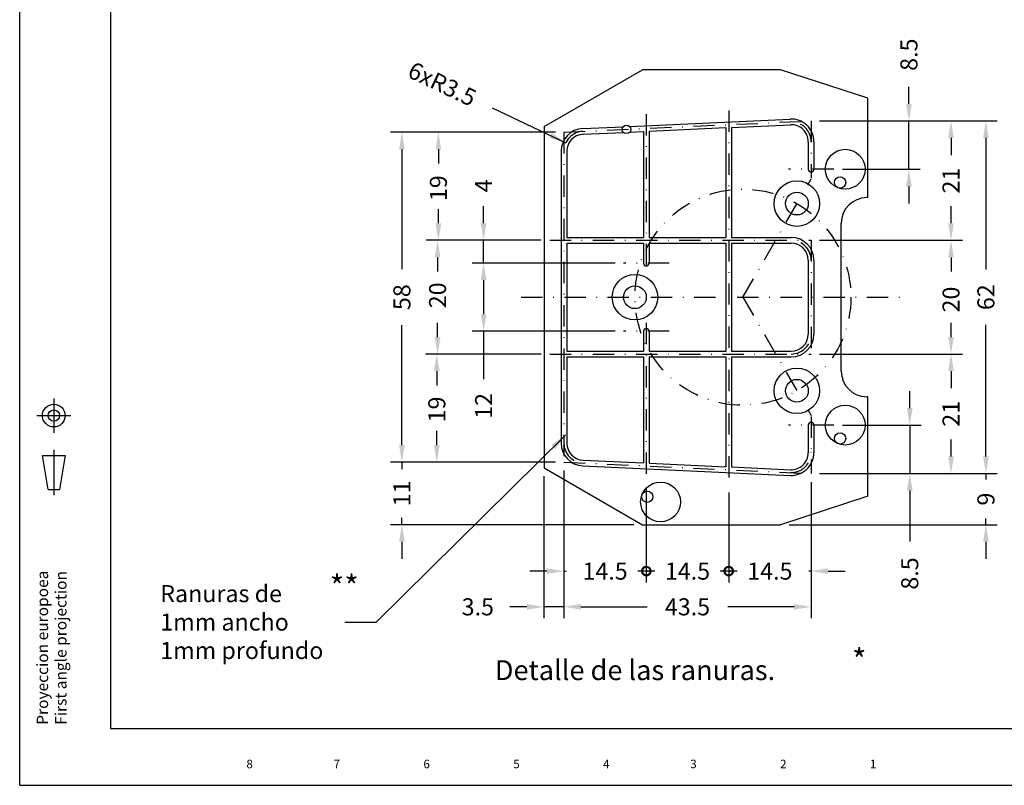
# Model space of a CAD drawing. Extents: x 8 to 426, y 7 to 302.
# Drawn here: x 8 to 181, y 7 to 142 of the extents above; entities that cross this region are included whole.
import ezdxf

# ---------------------------------------------------------------- set-up
doc = ezdxf.new("R2010")
doc.units = 0
doc.header["$LTSCALE"] = 15
doc.header["$MEASUREMENT"] = 0
doc.linetypes.add('DASHDOT2', pattern=[0.5, 0.25, -0.125, 0, -0.125])
doc.layers.get('0').update_dxf_attribs({"linetype": 'CONTINUOUS'})
doc.layers.get('DEFPOINTS').update_dxf_attribs({"linetype": 'CONTINUOUS'})
for name, color, linetype in [('CAJETIN', 1, 'CONTINUOUS'), ('COTAS', 5, 'CONTINUOUS'), ('EJES', 3, 'DASHDOT2')]:
    doc.layers.add(name, color=color, linetype=linetype)
doc.styles.add('ROMANS', font='romans')
doc.dimstyles.new('POL', dxfattribs={"dimtxt": 3, "dimasz": 3, "dimexe": 2, "dimexo": 1.5, "dimgap": 2.5, "dimtad": 0, "dimdec": 4, "dimzin": 0, "dimtxsty": 'ROMANS', "dimcen": 0, "dimazin": 3, "dimtfac": 3, "dimtdec": 4, "dimtmove": 0, "dimatfit": 3, "dimtolj": 1, "dimtzin": 0})

# ---------------------------------------------------------------- blocks, each defined once
blk = doc.blocks.new('*D60')
at = {"color": 0, "linetype": 'BYBLOCK'}
for p, q in [((84.62, 117.46), (55.61, 117.46)), ((57.61, 114.46), (57.61, 93.39)), ((57.61, 62.46), (57.61, 83.53)), ((84.62, 59.46), (55.61, 59.46))]:
    blk.add_line(p, q, dxfattribs=at)
for points in [[(57.11, 114.46), (58.11, 114.46), (57.61, 117.46)], [(57.11, 62.46), (58.11, 62.46), (57.61, 59.46)]]:
    blk.add_solid(points, dxfattribs=at)
at = {"layer": 'DEFPOINTS', "color": 0, "linetype": 'BYBLOCK'}
for p in [(57.61, 117.46), (86.12, 117.46), (86.12, 59.46)]:
    blk.add_point(p, dxfattribs=at)
at = {"color": 0, "linetype": 'BYBLOCK', "insert": (57.61, 88.46), "char_height": 3, "attachment_point": 5, "rotation": 90, "style": 'ROMANS'}
blk.add_mtext('\\A1;58', dxfattribs=at)
blk = doc.blocks.new('*D61')
at = {"color": 0, "linetype": 'BYBLOCK'}
for p, q in [((82.12, 78.46), (61.75, 78.46)), ((63.75, 75.46), (63.75, 72.96)), ((63.75, 62.46), (63.75, 64.96)), ((84.62, 59.46), (61.75, 59.46))]:
    blk.add_line(p, q, dxfattribs=at)
for points in [[(63.25, 75.46), (64.25, 75.46), (63.75, 78.46)], [(63.25, 62.46), (64.25, 62.46), (63.75, 59.46)]]:
    blk.add_solid(points, dxfattribs=at)
at = {"layer": 'DEFPOINTS', "color": 0, "linetype": 'BYBLOCK'}
for p in [(63.75, 78.46), (83.62, 78.46), (86.12, 59.46)]:
    blk.add_point(p, dxfattribs=at)
at = {"color": 0, "linetype": 'BYBLOCK', "insert": (63.75, 68.72), "char_height": 3, "attachment_point": 5, "rotation": 90, "style": 'ROMANS'}
blk.add_mtext('\\A1;19', dxfattribs=at)
blk = doc.blocks.new('*D62')
at = {"color": 0, "linetype": 'BYBLOCK'}
for p, q in [((82.12, 98.46), (61.89, 98.46)), ((63.89, 95.46), (63.89, 92.96)), ((63.89, 81.46), (63.89, 83.96)), ((82.12, 78.46), (61.89, 78.46))]:
    blk.add_line(p, q, dxfattribs=at)
for points in [[(63.39, 95.46), (64.39, 95.46), (63.89, 98.46)], [(63.39, 81.46), (64.39, 81.46), (63.89, 78.46)]]:
    blk.add_solid(points, dxfattribs=at)
at = {"layer": 'DEFPOINTS', "color": 0, "linetype": 'BYBLOCK'}
for p in [(63.89, 98.46), (83.62, 98.46), (83.62, 78.46)]:
    blk.add_point(p, dxfattribs=at)
at = {"color": 0, "linetype": 'BYBLOCK', "insert": (63.89, 88.79), "char_height": 3, "attachment_point": 5, "rotation": 90, "style": 'ROMANS'}
blk.add_mtext('\\A1;20', dxfattribs=at)
blk = doc.blocks.new('*D63')
at = {"color": 0, "linetype": 'BYBLOCK'}
for p, q in [((84.62, 117.46), (62.03, 117.46)), ((64.03, 114.46), (64.03, 111.96)), ((64.03, 101.46), (64.03, 103.96)), ((82.12, 98.46), (62.03, 98.46))]:
    blk.add_line(p, q, dxfattribs=at)
for points in [[(63.53, 114.46), (64.53, 114.46), (64.03, 117.46)], [(63.53, 101.46), (64.53, 101.46), (64.03, 98.46)]]:
    blk.add_solid(points, dxfattribs=at)
at = {"layer": 'DEFPOINTS', "color": 0, "linetype": 'BYBLOCK'}
for p in [(64.03, 117.46), (86.12, 117.46), (83.62, 98.46)]:
    blk.add_point(p, dxfattribs=at)
at = {"color": 0, "linetype": 'BYBLOCK', "insert": (64.03, 107.63), "char_height": 3, "attachment_point": 5, "rotation": 90, "style": 'ROMANS'}
blk.add_mtext('\\A1;19', dxfattribs=at)
blk = doc.blocks.new('*D64')
at = {"color": 0, "linetype": 'BYBLOCK'}
for p, q in [((57.61, 62.46), (57.61, 65.46)), ((84.62, 59.46), (55.61, 59.46)), ((57.61, 59.46), (57.61, 58.25)), ((57.61, 48.46), (57.61, 49.68)), ((98.44, 48.46), (55.61, 48.46)), ((57.61, 45.46), (57.61, 42.46))]:
    blk.add_line(p, q, dxfattribs=at)
for points in [[(57.11, 62.46), (58.11, 62.46), (57.61, 59.46)], [(57.11, 45.46), (58.11, 45.46), (57.61, 48.46)]]:
    blk.add_solid(points, dxfattribs=at)
at = {"layer": 'DEFPOINTS', "color": 0, "linetype": 'BYBLOCK'}
for p in [(86.12, 59.46), (57.61, 48.46), (99.94, 48.46)]:
    blk.add_point(p, dxfattribs=at)
at = {"color": 0, "linetype": 'BYBLOCK', "insert": (57.61, 53.96), "char_height": 3, "attachment_point": 5, "rotation": 90, "style": 'ROMANS'}
blk.add_mtext('\\A1;11', dxfattribs=at)
blk = doc.blocks.new('*D65')
at = {"color": 0, "linetype": 'BYBLOCK'}
for p, q in [((44.95, 45.81), (44.95, 19.86)), ((88.45, 43.81), (88.45, 19.86)), ((47.95, 21.86), (59.63, 21.86)), ((85.45, 21.86), (73.78, 21.86))]:
    blk.add_line(p, q, dxfattribs=at)
for points in [[(47.95, 22.36), (47.95, 21.36), (44.95, 21.86)], [(85.45, 22.36), (85.45, 21.36), (88.45, 21.86)]]:
    blk.add_solid(points, dxfattribs=at)
at = {"layer": 'DEFPOINTS', "color": 0, "linetype": 'BYBLOCK'}
for p in [(44.95, 47.31), (88.45, 45.31), (88.45, 21.86)]:
    blk.add_point(p, dxfattribs=at)
at = {"color": 0, "linetype": 'BYBLOCK', "insert": (66.7, 21.86), "char_height": 3, "attachment_point": 5, "style": 'ROMANS'}
blk.add_mtext('\\A1;43.5', dxfattribs=at)
blk = doc.blocks.new('*D66')
at = {"color": 0, "linetype": 'BYBLOCK'}
for p, q in [((44.95, 45.81), (44.95, 27.14)), ((59.45, 42.64), (59.45, 27.14)), ((41.95, 28.14), (38.95, 28.14)), ((44.95, 28.14), (45.35, 28.14)), ((59.45, 28.14), (59.06, 28.14))]:
    blk.add_line(p, q, dxfattribs=at)
blk.add_solid([(41.95, 28.64), (41.95, 27.64), (44.95, 28.14)], dxfattribs=at)
at = {"layer": 'DEFPOINTS', "color": 0, "linetype": 'BYBLOCK'}
for p in [(44.95, 47.31), (59.45, 44.14), (59.45, 28.14)]:
    blk.add_point(p, dxfattribs=at)
at = {"color": 0, "linetype": 'BYBLOCK', "insert": (52.2, 28.14), "char_height": 3, "attachment_point": 5, "style": 'ROMANS'}
blk.add_mtext('\\A1;14.5', dxfattribs=at)
blk = doc.blocks.new('_DOTSMALL')
at = {"color": 0, "linetype": 'BYBLOCK', "const_width": 0.5}
blk.add_lwpolyline([(-0.0625, 0, 1), (0.0625, 0, 1)], format="xyb", close=True, dxfattribs=at)
blk = doc.blocks.new('*D67')
at = {"color": 0, "linetype": 'BYBLOCK'}
for p, q in [((59.45, 42.64), (59.45, 26.14)), ((73.95, 41.97), (73.95, 26.14)), ((59.45, 28.14), (59.85, 28.14)), ((73.95, 28.14), (73.56, 28.14))]:
    blk.add_line(p, q, dxfattribs=at)
at = {"layer": 'DEFPOINTS', "color": 0, "linetype": 'BYBLOCK'}
for p in [(59.45, 44.14), (73.95, 43.47), (73.95, 28.14)]:
    blk.add_point(p, dxfattribs=at)
at = {"color": 0, "linetype": 'BYBLOCK', "insert": (66.7, 28.14), "char_height": 3, "attachment_point": 5, "style": 'ROMANS'}
blk.add_mtext('\\A1;14.5', dxfattribs=at)
blk = doc.blocks.new('*D68')
at = {"color": 0, "linetype": 'BYBLOCK'}
for p, q in [((88.45, 43.81), (88.45, 26.14)), ((73.95, 41.97), (73.95, 26.14)), ((73.95, 28.14), (74.35, 28.14)), ((88.45, 28.14), (88.06, 28.14)), ((91.45, 28.14), (94.45, 28.14))]:
    blk.add_line(p, q, dxfattribs=at)
blk.add_solid([(91.45, 28.64), (91.45, 27.64), (88.45, 28.14)], dxfattribs=at)
at = {"layer": 'DEFPOINTS', "color": 0, "linetype": 'BYBLOCK'}
for p in [(88.45, 45.31), (73.95, 43.47), (88.45, 28.14)]:
    blk.add_point(p, dxfattribs=at)
at = {"color": 0, "linetype": 'BYBLOCK', "insert": (81.2, 28.14), "char_height": 3, "attachment_point": 5, "style": 'ROMANS'}
blk.add_mtext('\\A1;14.5', dxfattribs=at)
blk = doc.blocks.new('*D69')
at = {"color": 0, "linetype": 'BYBLOCK'}
for p, q in [((44.95, 45.81), (44.95, 19.86)), ((41.45, 44.81), (41.45, 19.86)), ((38.45, 21.86), (35.45, 21.86)), ((44.95, 21.86), (41.45, 21.86)), ((47.95, 21.86), (50.95, 21.86))]:
    blk.add_line(p, q, dxfattribs=at)
for points in [[(38.45, 22.36), (38.45, 21.36), (41.45, 21.86)], [(47.95, 22.36), (47.95, 21.36), (44.95, 21.86)]]:
    blk.add_solid(points, dxfattribs=at)
at = {"layer": 'DEFPOINTS', "color": 0, "linetype": 'BYBLOCK'}
for p in [(44.95, 47.31), (41.45, 46.31), (41.45, 21.86)]:
    blk.add_point(p, dxfattribs=at)
at = {"color": 0, "linetype": 'BYBLOCK', "insert": (29.81, 21.86), "char_height": 3, "attachment_point": 5, "style": 'ROMANS'}
blk.add_mtext('\\A1;3.5', dxfattribs=at)
blk = doc.blocks.new('*D70')
at = {"color": 0, "linetype": 'BYBLOCK'}
for p, q in [((131.12, 119.46), (162.37, 119.46)), ((160.37, 116.46), (160.37, 93.32)), ((160.37, 60.46), (160.37, 83.6)), ((131.12, 57.46), (162.37, 57.46))]:
    blk.add_line(p, q, dxfattribs=at)
for points in [[(159.87, 116.46), (160.87, 116.46), (160.37, 119.46)], [(159.87, 60.46), (160.87, 60.46), (160.37, 57.46)]]:
    blk.add_solid(points, dxfattribs=at)
at = {"layer": 'DEFPOINTS', "color": 0, "linetype": 'BYBLOCK'}
for p in [(129.62, 119.46), (160.37, 119.46), (129.62, 57.46)]:
    blk.add_point(p, dxfattribs=at)
at = {"color": 0, "linetype": 'BYBLOCK', "insert": (160.37, 88.46), "char_height": 3, "attachment_point": 5, "rotation": 90, "style": 'ROMANS'}
blk.add_mtext('\\A1;62', dxfattribs=at)
blk = doc.blocks.new('*D71')
at = {"color": 0, "linetype": 'BYBLOCK'}
for p, q in [((71.99, 101.46), (71.99, 104.46)), ((82.12, 98.46), (69.99, 98.46)), ((71.99, 94.46), (71.99, 98.46)), ((95.12, 94.46), (69.99, 94.46)), ((71.99, 91.46), (71.99, 88.46))]:
    blk.add_line(p, q, dxfattribs=at)
for points in [[(71.49, 101.46), (72.49, 101.46), (71.99, 98.46)], [(71.49, 91.46), (72.49, 91.46), (71.99, 94.46)]]:
    blk.add_solid(points, dxfattribs=at)
at = {"layer": 'DEFPOINTS', "color": 0, "linetype": 'BYBLOCK'}
for p in [(71.99, 98.46), (83.62, 98.46), (96.62, 94.46)]:
    blk.add_point(p, dxfattribs=at)
at = {"color": 0, "linetype": 'BYBLOCK', "insert": (71.99, 108.03), "char_height": 3, "attachment_point": 5, "rotation": 90, "style": 'ROMANS'}
blk.add_mtext('\\A1;4', dxfattribs=at)
blk = doc.blocks.new('*D72')
at = {"color": 0, "linetype": 'BYBLOCK'}
for p, q in [((95.12, 94.46), (69.99, 94.46)), ((71.99, 91.46), (71.99, 85.46)), ((95.12, 82.46), (69.99, 82.46)), ((71.99, 82.46), (71.99, 74.06))]:
    blk.add_line(p, q, dxfattribs=at)
for points in [[(71.49, 91.46), (72.49, 91.46), (71.99, 94.46)], [(71.49, 85.46), (72.49, 85.46), (71.99, 82.46)]]:
    blk.add_solid(points, dxfattribs=at)
at = {"layer": 'DEFPOINTS', "color": 0, "linetype": 'BYBLOCK'}
for p in [(96.62, 94.46), (71.99, 82.46), (96.62, 82.46)]:
    blk.add_point(p, dxfattribs=at)
at = {"color": 0, "linetype": 'BYBLOCK', "insert": (71.99, 69.34), "char_height": 3, "attachment_point": 5, "rotation": 90, "style": 'ROMANS'}
blk.add_mtext('\\A1;12', dxfattribs=at)
blk = doc.blocks.new('*D73')
at = {"color": 0, "linetype": 'BYBLOCK'}
for p, q in [((160.37, 60.46), (160.37, 63.46)), ((131.12, 57.46), (162.37, 57.46)), ((160.37, 57.46), (160.37, 56.39)), ((160.37, 48.46), (160.37, 49.53)), ((125.73, 48.46), (162.37, 48.46)), ((160.37, 45.46), (160.37, 42.46))]:
    blk.add_line(p, q, dxfattribs=at)
for points in [[(159.87, 60.46), (160.87, 60.46), (160.37, 57.46)], [(159.87, 45.46), (160.87, 45.46), (160.37, 48.46)]]:
    blk.add_solid(points, dxfattribs=at)
at = {"layer": 'DEFPOINTS', "color": 0, "linetype": 'BYBLOCK'}
for p in [(129.62, 57.46), (124.23, 48.46), (160.37, 48.46)]:
    blk.add_point(p, dxfattribs=at)
at = {"color": 0, "linetype": 'BYBLOCK', "insert": (160.37, 52.96), "char_height": 3, "attachment_point": 5, "rotation": 90, "style": 'ROMANS'}
blk.add_mtext('\\A1;9', dxfattribs=at)
blk = doc.blocks.new('*D74')
at = {"color": 0, "linetype": 'BYBLOCK'}
for p, q in [((131.12, 78.46), (156.23, 78.46)), ((154.23, 75.46), (154.23, 72.46)), ((154.23, 60.46), (154.23, 63.46)), ((131.12, 57.46), (156.23, 57.46))]:
    blk.add_line(p, q, dxfattribs=at)
for points in [[(153.73, 75.46), (154.73, 75.46), (154.23, 78.46)], [(153.73, 60.46), (154.73, 60.46), (154.23, 57.46)]]:
    blk.add_solid(points, dxfattribs=at)
at = {"layer": 'DEFPOINTS', "color": 0, "linetype": 'BYBLOCK'}
for p in [(129.62, 78.46), (154.23, 78.46), (129.62, 57.46)]:
    blk.add_point(p, dxfattribs=at)
at = {"color": 0, "linetype": 'BYBLOCK', "insert": (154.23, 67.96), "char_height": 3, "attachment_point": 5, "rotation": 90, "style": 'ROMANS'}
blk.add_mtext('\\A1;21', dxfattribs=at)
blk = doc.blocks.new('*D75')
at = {"color": 0, "linetype": 'BYBLOCK'}
for p, q in [((131.12, 98.46), (156.23, 98.46)), ((154.23, 95.46), (154.23, 92.96)), ((154.23, 81.46), (154.23, 83.96)), ((131.12, 78.46), (156.23, 78.46))]:
    blk.add_line(p, q, dxfattribs=at)
for points in [[(153.73, 95.46), (154.73, 95.46), (154.23, 98.46)], [(153.73, 81.46), (154.73, 81.46), (154.23, 78.46)]]:
    blk.add_solid(points, dxfattribs=at)
at = {"layer": 'DEFPOINTS', "color": 0, "linetype": 'BYBLOCK'}
for p in [(129.62, 98.46), (154.23, 98.46), (129.62, 78.46)]:
    blk.add_point(p, dxfattribs=at)
at = {"color": 0, "linetype": 'BYBLOCK', "insert": (154.23, 88.05), "char_height": 3, "attachment_point": 5, "rotation": 90, "style": 'ROMANS'}
blk.add_mtext('\\A1;20', dxfattribs=at)
blk = doc.blocks.new('*D76')
at = {"color": 0, "linetype": 'BYBLOCK'}
for p, q in [((131.12, 119.46), (156.23, 119.46)), ((154.23, 116.46), (154.23, 113.46)), ((154.23, 101.46), (154.23, 104.46)), ((131.12, 98.46), (156.23, 98.46))]:
    blk.add_line(p, q, dxfattribs=at)
for points in [[(153.73, 116.46), (154.73, 116.46), (154.23, 119.46)], [(153.73, 101.46), (154.73, 101.46), (154.23, 98.46)]]:
    blk.add_solid(points, dxfattribs=at)
at = {"layer": 'DEFPOINTS', "color": 0, "linetype": 'BYBLOCK'}
for p in [(129.62, 119.46), (154.23, 119.46), (129.62, 98.46)]:
    blk.add_point(p, dxfattribs=at)
at = {"color": 0, "linetype": 'BYBLOCK', "insert": (154.23, 108.96), "char_height": 3, "attachment_point": 5, "rotation": 90, "style": 'ROMANS'}
blk.add_mtext('\\A1;21', dxfattribs=at)
blk = doc.blocks.new('*D77')
at = {"color": 0, "linetype": 'BYBLOCK'}
for p, q in [((146.83, 122.46), (146.83, 125.46)), ((131.12, 119.46), (148.83, 119.46)), ((146.83, 110.96), (146.83, 119.46)), ((135.12, 110.96), (148.83, 110.96)), ((146.83, 107.96), (146.83, 104.96))]:
    blk.add_line(p, q, dxfattribs=at)
for points in [[(146.33, 122.46), (147.33, 122.46), (146.83, 119.46)], [(146.33, 107.96), (147.33, 107.96), (146.83, 110.96)]]:
    blk.add_solid(points, dxfattribs=at)
at = {"layer": 'DEFPOINTS', "color": 0, "linetype": 'BYBLOCK'}
for p in [(129.62, 119.46), (146.83, 119.46), (133.62, 110.96)]:
    blk.add_point(p, dxfattribs=at)
at = {"color": 0, "linetype": 'BYBLOCK', "insert": (146.83, 131.1), "char_height": 3, "attachment_point": 5, "rotation": 90, "style": 'ROMANS'}
blk.add_mtext('\\A1;8.5', dxfattribs=at)
blk = doc.blocks.new('*D78')
at = {"color": 0, "linetype": 'BYBLOCK'}
for p, q in [((146.97, 68.96), (146.97, 71.96)), ((135.12, 65.96), (148.97, 65.96)), ((146.97, 65.96), (146.97, 57.46)), ((131.12, 57.46), (148.97, 57.46)), ((146.97, 54.46), (146.97, 45.52))]:
    blk.add_line(p, q, dxfattribs=at)
for points in [[(146.47, 68.96), (147.47, 68.96), (146.97, 65.96)], [(146.47, 54.46), (147.47, 54.46), (146.97, 57.46)]]:
    blk.add_solid(points, dxfattribs=at)
at = {"layer": 'DEFPOINTS', "color": 0, "linetype": 'BYBLOCK'}
for p in [(133.62, 65.96), (129.62, 57.46), (146.97, 57.46)]:
    blk.add_point(p, dxfattribs=at)
at = {"color": 0, "linetype": 'BYBLOCK', "insert": (146.97, 39.88), "char_height": 3, "attachment_point": 5, "rotation": 90, "style": 'ROMANS'}
blk.add_mtext('\\A1;8.5', dxfattribs=at)
blk = doc.blocks.new('*D79')
at = {"color": 0, "linetype": 'BYBLOCK'}
blk.add_line((73.48, 121.78), (86.45, 115.62), dxfattribs=at)
blk.add_solid([(83.96, 117.36), (83.53, 116.46), (86.45, 115.62)], dxfattribs=at)
at = {"layer": 'DEFPOINTS', "color": 0, "linetype": 'BYBLOCK'}
for p in [(86.45, 115.62), (89.62, 114.12)]:
    blk.add_point(p, dxfattribs=at)
at = {"color": 0, "linetype": 'BYBLOCK', "insert": (64.71, 125.95), "char_height": 3, "attachment_point": 5, "rotation": 334.5855, "style": 'ROMANS'}
blk.add_mtext('\\A1;6xR3.5', dxfattribs=at)

msp = doc.modelspace()

# ---------------------------------------------------------------- linework, layer by layer
for p, q in [((23.5, 292.5), (23.5, 17.5)), ((99.75946, 123.32281), (117.07996, 133.32281)), ((141.37104, 133.32281), (117.07996, 133.32281)), ((156.75946, 128.32281), (141.37104, 133.32281)), ((156.75946, 110.82281), (156.75946, 128.32281)), ((99.75946, 123.32281), (99.75946, 63.32281)), ((106.57574, 122.97582), (113.67806, 123.30236)), ((114.79492, 123.35371), (143.07574, 124.65398)), ((118.25946, 122.51194), (131.75946, 123.13263)), ((131.75946, 123.13263), (131.75946, 103.82281)), ((132.75946, 123.17861), (143.12167, 123.65503)), ((132.75946, 123.17861), (132.75946, 103.82281)), ((106.62167, 121.97687), (113.72399, 122.30341)), ((114.84085, 122.35476), (117.25946, 122.46596)), ((117.25946, 122.46596), (117.25946, 103.82281)), ((118.25946, 122.51194), (118.25946, 103.82281)), ((146.25946, 120.6582), (146.25946, 115.82281)), ((147.25946, 120.6582), (147.25946, 115.82281)), ((102.75946, 118.98004), (102.75946, 67.66559)), ((103.75946, 118.98004), (103.75946, 103.82281)), ((156.75946, 110.82281), (156.55946, 110.82281)), ((156.75946, 110.82281), (156.75946, 110.82281)), ((152.05946, 80.32281), (152.05946, 106.32281)), ((103.75946, 103.82281), (117.25946, 103.82281)), ((103.75946, 102.82281), (117.25946, 102.82281)), ((103.75946, 102.82281), (103.75946, 83.82281)), ((117.25946, 102.82281), (117.25946, 99.32281)), ((118.25946, 103.82281), (131.75946, 103.82281)), ((118.25946, 102.82281), (118.25946, 99.32281)), ((118.25946, 102.82281), (131.75946, 102.82281)), ((131.75946, 102.82281), (131.75946, 83.82281)), ((132.75946, 103.82281), (143.25946, 103.82281)), ((132.75946, 102.82281), (132.75946, 83.82281)), ((132.75946, 102.82281), (143.25946, 102.82281)), ((146.25946, 99.82281), (146.25946, 86.82281)), ((147.25946, 99.82281), (147.25946, 86.82281)), ((117.25946, 87.32281), (117.25946, 83.82281)), ((118.25946, 87.32281), (118.25946, 83.82281)), ((103.75946, 83.82281), (117.25946, 83.82281)), ((118.25946, 83.82281), (131.75946, 83.82281)), ((132.75946, 83.82281), (143.25946, 83.82281)), ((103.75946, 82.82281), (117.25946, 82.82281)), ((103.75946, 82.82281), (103.75946, 67.66559)), ((117.25946, 82.82281), (117.25946, 64.17966)), ((118.25946, 82.82281), (118.25946, 64.13369)), ((118.25946, 82.82281), (131.75946, 82.82281)), ((131.75946, 82.82281), (131.75946, 63.513)), ((132.75946, 82.82281), (143.25946, 82.82281)), ((132.75946, 82.82281), (132.75946, 63.46702)), ((156.75946, 75.82281), (156.55946, 75.82281)), ((156.75946, 58.32281), (156.75946, 75.82281)), ((156.75946, 75.82281), (156.75946, 75.82281)), ((146.25946, 70.82281), (146.25946, 65.98743)), ((147.25946, 70.82281), (147.25946, 65.98743)), ((106.62167, 64.66876), (117.25946, 64.17966)), ((118.25946, 64.13369), (131.75946, 63.513)), ((99.75946, 63.32281), (117.07996, 53.32281)), ((106.57574, 63.66981), (143.07574, 61.99165)), ((132.75946, 63.46702), (143.12167, 62.9906)), ((156.75946, 58.32281), (141.37104, 53.32281)), ((117.07996, 53.32281), (141.37104, 53.32281)), ((23.5, 17.5), (415.5, 17.5))]:
    msp.add_line(p, q)
for centre, radius in [((114.25946, 122.82856), 0.75), ((152.75946, 115.82281), 3.5), ((151.84638, 113.49552), 1), ((144.25946, 109.7773), 4), ((144.25946, 109.7773), 2), ((115.75946, 93.32281), 4), ((115.75946, 93.32281), 2), ((144.25946, 76.86833), 4), ((144.25946, 76.86833), 2), ((152.75946, 70.82281), 3.5), ((151.84638, 68.49552), 1), ((120.25946, 57.32281), 3.5), ((117.93216, 58.23589), 1)]:
    msp.add_circle(centre, radius)
for centre, radius, start, end in [((143.25946, 120.6582), 4, 0, 92.6324349), ((143.25946, 120.6582), 3, 0, 92.6324349), ((106.75946, 118.98004), 4, 92.6324349, 180), ((106.75946, 118.98004), 3, 92.6324349, 180), ((146.75946, 115.82281), 0.5, 180, 0), ((156.55946, 106.32281), 4.5, 90, 180), ((143.25946, 99.82281), 4, 0, 90), ((143.25946, 99.82281), 3, 0, 90), ((117.75946, 99.32281), 0.5, 180, 0), ((117.75946, 87.32281), 0.5, 0, 180), ((143.25946, 86.82281), 3, 270, 0), ((143.25946, 86.82281), 4, 270, 0), ((156.55946, 80.32281), 4.5, 180, 270), ((146.75946, 70.82281), 0.5, 0, 180), ((106.75946, 67.66559), 4, 180, 267.3675651), ((106.75946, 67.66559), 3, 180, 267.3675651), ((143.25946, 65.98743), 4, 267.3675651, 0), ((143.25946, 65.98743), 3, 267.3675651, 0)]:
    msp.add_arc(centre, radius, start, end)
at = {"layer": 'CAJETIN', "linetype": 'CONTINUOUS'}
for q in [(7.5, 302.5), (425.5, 7.5)]:
    msp.add_line((7.5, 7.5), q, dxfattribs=at)
at = {"layer": 'CAJETIN', "color": 5, "linetype": 'CONTINUOUS'}
for p, q in [((13.5, 75.5), (13.5, 69.5)), ((10.5, 72.5), (16.5, 72.5)), ((13.5, 66.5), (13.5, 58.5)), ((12.5, 59.5), (11.5, 65.5)), ((11.5, 65.5), (15.5, 65.5)), ((15.5, 65.5), (14.5, 59.5)), ((12.5, 59.5), (14.5, 59.5))]:
    msp.add_line(p, q, dxfattribs=at)
for radius in [2, 1]:
    msp.add_circle((13.5, 72.5), radius, dxfattribs=at)
at = {"layer": 'COTAS'}
for p, q in [((119.25946, 45.16173), (116.25946, 45.16173)), ((117.75946, 45.16173), (118.15231, 45.16173)), ((133.75946, 45.16173), (130.75946, 45.16173)), ((132.25946, 45.16173), (132.65231, 45.16173))]:
    msp.add_line(p, q, dxfattribs=at)
at = {"layer": 'EJES'}
for p, q in [((117.75946, 125.49212), (117.75946, 97.82281)), ((132.25946, 126.15879), (132.25946, 60.48684)), ((103.25946, 122.32281), (146.75946, 124.32281)), ((146.75946, 124.32281), (146.75946, 114.2773)), ((103.25946, 122.32281), (103.25946, 64.32281)), ((150.75946, 115.82281), (142.75946, 115.82281)), ((134.75946, 93.32281), (146.75946, 114.10742)), ((100.75946, 103.32281), (146.75946, 103.32281)), ((146.75946, 103.32281), (146.75946, 83.32281)), ((121.75946, 99.32281), (113.75946, 99.32281)), ((95.75946, 93.32281), (163.75946, 93.32281)), ((134.75946, 93.32281), (146.75946, 72.5382)), ((117.75946, 88.82281), (117.75946, 61.15351)), ((121.75946, 87.32281), (113.75946, 87.32281)), ((100.75946, 83.32281), (146.75946, 83.32281)), ((146.75946, 72.36833), (146.75946, 62.32281)), ((150.75946, 70.82281), (142.75946, 70.82281)), ((103.25946, 64.32281), (146.75946, 62.32281))]:
    msp.add_line(p, q, dxfattribs=at)
msp.add_circle((134.75946, 93.32281), 19, dxfattribs=at)
for centre, start, end in [((143.25946, 120.6582), 0, 92.6324349), ((106.75946, 118.98004), 92.6324349, 180), ((143.25946, 99.82281), 0, 90), ((143.25946, 86.82281), 270, 0), ((106.75946, 67.66559), 180, 267.3675651), ((143.25946, 65.98743), 267.3675651, 0)]:
    msp.add_arc(centre, 3.5, start, end, dxfattribs=at)

# ---------------------------------------------------------------- block references
at = {"layer": 'COTAS', "xscale": 3, "yscale": 3, "zscale": 3}
for p in [(117.75946, 45.16173), (132.25946, 45.16173)]:
    msp.add_blockref('_DOTSMALL', p, dxfattribs=at)

# ---------------------------------------------------------------- texts
at = {"layer": 'CAJETIN', "color": 5, "linetype": 'CONTINUOUS', "style": 'ROMANS'}
for s, p in [('Proyeccion europoea', (12.5, 18.14302)), ('First angle projection', (15.7381, 18.14302))]:
    msp.add_text(s, height=2, rotation=90, dxfattribs=at).set_placement(p)
msp.add_text('8                               7                                6                                5                                4                               3                                2                                1', height=1.5, dxfattribs=at).set_placement((47.38954, 10.5))
at = {"layer": 'COTAS', "style": 'ROMANS'}
msp.add_text('Detalle de las ranuras.', height=3.5, dxfattribs=at).set_placement((91.09909, 25.99582))
at = {"layer": 'COTAS', "attachment_point": 4, "style": 'ROMANS'}
for s, insert, char_height in [('**', (62.06658, 41.8924), 4), ('Ranuras de\\P1mm ancho\\P1mm profundo', (32.23225, 35.81375), 3), ('*', (153.94565, 28.96422), 4)]:
    msp.add_mtext(s, dxfattribs=dict(at, insert=insert, char_height=char_height))

# ---------------------------------------------------------------- dimensions: what is measured, and where the dimension line sits
at = {"layer": 'COTAS'}
for base, p1, p2, text, picture, middle in [((163.97069, 124.32281), (150.75946, 115.82281), (146.75946, 124.32281), '8.5', '*D77', (163.97069, 135.96567)), ((171.37089, 124.32281), (146.75946, 103.32281), (146.75946, 124.32281), '21', '*D76', (171.37089, 113.82281)), ((89.13091, 103.32281), (113.75946, 99.32281), (100.75946, 103.32281), '4', '*D71', (89.13091, 112.89424)), ((171.37089, 83.32281), (146.75946, 62.32281), (146.75946, 83.32281), '21', '*D74', (171.37089, 72.82281))]:
    dim = msp.add_linear_dim(base=base, p1=p1, p2=p2, angle=90, text=text, dimstyle='POL', dxfattribs=at)
    dim.commit()
    dim.dimension.update_dxf_attribs({"geometry": picture, "text_midpoint": middle, "insert": (17.14318, 4.86073)})
dim = msp.add_radius_dim(center=(106.75946, 118.98004), mpoint=(103.59816, 120.48211), text='6xR3.5', dimstyle='POL', override={"dimtofl": 0}, dxfattribs=at)
dim.commit()
dim.dimension.update_dxf_attribs({"geometry": '*D79', "text_midpoint": (81.85318, 130.81411), "dimtype": 164, "insert": (17.14318, 4.86073)})
for base, p1, p2, text, picture, middle in [((177.51445, 124.32281), (146.75946, 62.32281), (146.75946, 124.32281), '62', '*D70', (177.51445, 93.32281)), ((74.74938, 122.32281), (103.25946, 64.32281), (103.25946, 122.32281), '58', '*D60', (74.74938, 93.32281)), ((81.1722, 122.32281), (100.75946, 103.32281), (103.25946, 122.32281), '19', '*D63', (81.1722, 112.49424)), ((81.03257, 103.32281), (100.75946, 83.32281), (100.75946, 103.32281), '20', '*D62', (81.03257, 93.64716)), ((171.37089, 103.32281), (146.75946, 83.32281), (146.75946, 103.32281), '20', '*D75', (171.37089, 92.90764)), ((89.13091, 87.32281), (113.75946, 99.32281), (113.75946, 87.32281), '12', '*D72', (89.13091, 74.20455)), ((80.89294, 83.32281), (103.25946, 64.32281), (100.75946, 83.32281), '19', '*D61', (80.89294, 73.58414)), ((164.11031, 62.32281), (150.75946, 70.82281), (146.75946, 62.32281), '8.5', '*D78', (164.11031, 44.74025)), ((74.74938, 53.32281), (103.25946, 64.32281), (117.07996, 53.32281), '11', '*D64', (74.74938, 58.82281)), ((177.51445, 53.32281), (146.75946, 62.32281), (141.37104, 53.32281), '9', '*D73', (177.51445, 57.82281))]:
    dim = msp.add_linear_dim(base=base, p1=p1, p2=p2, angle=90, text=text, dimstyle='POL', dxfattribs=at)
    dim.commit()
    dim.dimension.update_dxf_attribs({"geometry": picture, "text_midpoint": middle, "dimtype": 160, "insert": (17.14318, 4.86073)})
for base, p2, text, picture, middle in [((99.75946, 38.87937), (99.75946, 63.32281), '3.5', '*D69', (88.1166, 38.87937)), ((146.75946, 38.87937), (146.75946, 62.32281), '43.5', '*D65', (125.00946, 38.87937))]:
    dim = msp.add_linear_dim(base=base, p1=(103.25946, 64.32281), p2=p2, text=text, dimstyle='POL', dxfattribs=at)
    dim.commit()
    dim.dimension.update_dxf_attribs({"geometry": picture, "text_midpoint": middle, "insert": (58.30506, 17.01774)})
for base, p1, p2, override, picture, middle in [((117.75946, 45.16173), (103.25946, 64.32281), (117.75946, 61.15351), {"dimexe": 1, "dimblk2": 'DOTSMALL', "dimsah": 1, "dimsd2": 1}, '*D66', (110.50946, 45.16173)), ((132.25946, 45.16173), (117.75946, 61.15351), (132.25946, 60.48684), {"dimblk1": 'DOTSMALL', "dimblk2": 'DOTSMALL', "dimsah": 1, "dimsd1": 1, "dimsd2": 1}, '*D67', (125.00946, 45.16173)), ((146.75946, 45.16173), (132.25946, 60.48684), (146.75946, 62.32281), {"dimblk1": 'DOTSMALL', "dimsah": 1, "dimsd1": 1}, '*D68', (139.50946, 45.16173))]:
    dim = msp.add_linear_dim(base=base, p1=p1, p2=p2, text='14.5', dimstyle='POL', override=override, dxfattribs=at)
    dim.commit()
    dim.dimension.update_dxf_attribs({"geometry": picture, "text_midpoint": middle, "insert": (58.30506, 17.01774)})

# ---------------------------------------------------------------- leaders
msp.add_leader([(103.51104, 69.07569), (70.19505, 36.09524), (64.6963, 36.09524)], dimstyle='POL', dxfattribs=at)

doc.saveas('drawing.dxf')
